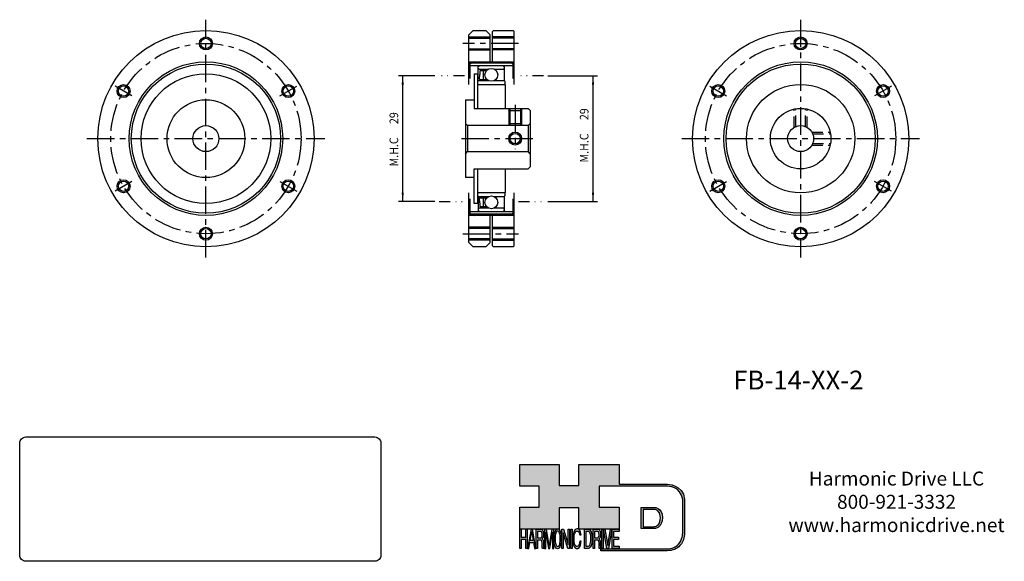
# Model space of a CAD drawing. Extents: x -181 to 47, y -98 to 27.
import ezdxf

# ---------------------------------------------------------------- set-up
doc = ezdxf.new("R2010")
doc.units = 0
doc.header["$MEASUREMENT"] = 0
for name, pattern in [('CENTER', [10.131579, 6.332237, -1.266447, 1.266447, -1.266447]), ('DASHED', [3.799342, 2.532895, -1.266447]), ('DIVIDE', [6.332237, 2.532895, -1.266447, 0, -1.266447, 0, -1.266447])]:
    doc.linetypes.add(name, pattern=pattern)
doc.layers.get('0').update_dxf_attribs({"linetype": 'CONTINUOUS'})
doc.layers.add('1', color=7, linetype='CONTINUOUS')
doc.layers.add('LAYER_1', color=5, linetype='CONTINUOUS')
doc.dimstyles.new('DMST_1', dxfattribs={"dimtxt": 2, "dimasz": 2, "dimexe": 1, "dimexo": 1, "dimgap": 0.09, "dimtad": 1, "dimdec": 4, "dimzin": 9, "dimdsep": 46, "dimtxsty": 'STANDARD', "dimcen": 0, "dimclrd": 2, "dimclre": 2, "dimclrt": 2, "dimadec": 0, "dimazin": 0, "dimtfac": 1, "dimtdec": 4, "dimtofl": 0, "dimtmove": 2, "dimatfit": 3, "dimfxl": 1, "dimtolj": 1, "dimtzin": 0, "dimarcsym": 0})

# ---------------------------------------------------------------- blocks, each defined once
blk = doc.blocks.new('*D0')
at = {"layer": '1', "color": 2}
for p, q in [((-84.55, 14.5), (-93, 14.5)), ((-92, -14.5), (-92, 14.5)), ((-84.55, -14.5), (-93, -14.5))]:
    blk.add_line(p, q, dxfattribs=at)
for points in [[(-92, 14.5), (-91.74, 12.5), (-92.26, 12.5)], [(-92, -14.5), (-92.26, -12.5), (-91.74, -12.5)]]:
    blk.add_solid(points, dxfattribs=at)
at = {"layer": '1', "color": 2, "width": 0.9}
for s, p in [('29', (-93.05, 3.38)), ('M.H.C ', (-93.05, -6.42))]:
    blk.add_text(s, height=2, rotation=90, dxfattribs=at).set_placement(p)
blk = doc.blocks.new('*D1')
at = {"layer": '1', "color": 2}
for p, q in [((-58.45, 14.5), (-47, 14.5)), ((-48, -14.5), (-48, 14.5)), ((-58.45, -14.5), (-47, -14.5))]:
    blk.add_line(p, q, dxfattribs=at)
for points in [[(-48, 14.5), (-47.74, 12.5), (-48.26, 12.5)], [(-48, -14.5), (-48.26, -12.5), (-47.74, -12.5)]]:
    blk.add_solid(points, dxfattribs=at)
at = {"layer": '1', "color": 2, "width": 0.9}
for s, p in [('29', (-49.05, 4.29)), ('M.H.C ', (-49.05, -5.51))]:
    blk.add_text(s, height=2, rotation=90, dxfattribs=at).set_placement(p)
blk = doc.blocks.new('NTC')
blk.add_lwpolyline([(4.58, -10.79), (319.39, -10.79, -0.414214), (324.9, -16.3), (324.9, -117.41, -0.414214), (319.39, -122.92), (4.58, -122.92, -0.414214), (-0.93, -117.41), (-0.93, -16.3, -0.414214)], format="xyb", close=True)
blk = doc.blocks.new('HD LLC')
at = {"insert": (-2.31, 1.25), "char_height": 5.6754, "width": 236.1829, "attachment_point": 5}
blk.add_mtext('Harmonic Drive LLC\\P800-921-3332\\Pwww.harmonicdrive.net', dxfattribs=at)
blk = doc.blocks.new('AI9-BLK14')
at = {"layer": 'LAYER_1', "color": 7}
for points, knots in [([(-10.9, 10.9), (-10.9, 10.9), (-10.9, -10.9), (-10.9, -10.9), (-10.9, -10.9), (1.8, -10.9), (1.8, -10.9), (3.3, -10.9), (10.9, -10.3), (10.9, 0.7), (10.9, 10.6), (2.8, 10.9), (2.7, 10.9), (2.7, 10.9), (-9.9, 10.9), (-9.9, 10.9), (-9.9, 10.9), (-10.9, 10.9), (-10.9, 10.9)], [0, 0, 0, 0, 1, 1, 1, 2, 2, 2, 3, 3, 3, 4, 4, 4, 5, 5, 5, 6, 6, 6, 6]), ([(2.7, 8.9), (2.9, 8.9), (8.9, 8.6), (8.9, 0.7), (8.9, -8.2), (3.4, -8.9), (1.8, -8.9), (1.8, -8.9), (-7.2, -8.9), (-8.9, -8.9), (-8.9, -7.2), (-8.9, 7.2), (-8.9, 8.9), (-7.2, 8.9), (2.7, 8.9), (2.7, 8.9)], [0, 0, 0, 0, 1, 1, 1, 2, 2, 2, 3, 3, 3, 4, 4, 4, 5, 5, 5, 5])]:
    blk.add_open_spline(points, degree=3, knots=knots, dxfattribs=at)
blk = doc.blocks.new('AI9-BLK13')
at = {"layer": 'LAYER_1'}
h = blk.add_hatch(color=7, dxfattribs=at)
h.dxf.hatch_style = 2
h.paths.add_polyline_path([(-3.8, 10.7), (-2.5, 10.7), (-2.5, 1.9), (2.5, 1.9), (2.5, 10.7), (3.8, 10.7), (3.8, -10.7), (2.5, -10.7), (2.5, -0.7), (-2.5, -0.7), (-2.5, -10.7), (-3.8, -10.7)])
at = {"layer": 'LAYER_1', "color": 7}
blk.add_lwpolyline([(-3.8, 10.7), (-2.5, 10.7), (-2.5, 1.9), (2.5, 1.9), (2.5, 10.7), (3.8, 10.7), (3.8, -10.7), (2.5, -10.7), (2.5, -0.7), (-2.5, -0.7), (-2.5, -10.7), (-3.8, -10.7)], close=True, dxfattribs=at)
blk = doc.blocks.new('AI9-BLK11')
at = {"layer": 'LAYER_1', "color": 7}
for points, knots in [([(-4, -10.7), (-4, -10.7), (-2.6, -10.7), (-2.6, -10.7), (-2.6, -10.7), (-2.6, -1.5), (-2.6, -1.5), (-2.6, -1.5), (0.2, -1.5), (0.2, -1.5), (0.8, -1.5), (1.1, -1.7), (1.4, -1.9), (1.8, -2.4), (2, -3.3), (2.1, -4.7), (2.1, -4.7), (2.2, -8.3), (2.2, -8.3), (2.2, -9.2), (2.2, -9.7), (2.2, -10), (2.3, -10.3), (2.3, -10.6), (2.3, -10.7), (2.3, -10.7), (4, -10.7), (4, -10.7), (4, -10.7), (4, -10.3), (4, -10.3), (3.8, -10.1), (3.6, -9.6), (3.5, -8.9), (3.5, -8.5), (3.5, -7.9), (3.4, -7.1), (3.4, -7.1), (3.4, -4.2), (3.4, -4.2), (3.4, -3), (3.3, -2.1), (3.1, -1.5), (2.9, -1), (2.6, -0.5), (2.2, -0.2), (2.6, 0.3), (3, 1), (3.2, 1.8), (3.5, 2.6), (3.6, 3.7), (3.6, 5), (3.6, 7.4), (3.1, 9.1), (2.2, 10), (1.8, 10.5), (1.2, 10.7), (0.4, 10.7), (0.4, 10.7), (-4, 10.7), (-4, 10.7), (-4, 10.7), (-4, -10.7), (-4, -10.7)], [0, 0, 0, 0, 1, 1, 1, 2, 2, 2, 3, 3, 3, 4, 4, 4, 5, 5, 5, 6, 6, 6, 7, 7, 7, 8, 8, 8, 9, 9, 9, 10, 10, 10, 11, 11, 11, 12, 12, 12, 13, 13, 13, 14, 14, 14, 15, 15, 15, 16, 16, 16, 17, 17, 17, 18, 18, 18, 19, 19, 19, 20, 20, 20, 21, 21, 21, 21]), ([(-2.6, 0.9), (-2.6, 0.9), (-2.6, 8.2), (-2.6, 8.2), (-2.6, 8.2), (0.5, 8.2), (0.5, 8.2), (0.9, 8.2), (1.2, 8), (1.5, 7.7), (2, 7.2), (2.2, 6.2), (2.2, 4.6), (2.2, 3.2), (2.1, 2.3), (1.7, 1.7), (1.4, 1.2), (0.9, 0.9), (0.3, 0.9), (0.3, 0.9), (-2.6, 0.9), (-2.6, 0.9)], [0, 0, 0, 0, 1, 1, 1, 2, 2, 2, 3, 3, 3, 4, 4, 4, 5, 5, 5, 6, 6, 6, 7, 7, 7, 7])]:
    blk.add_open_spline(points, degree=3, knots=knots, dxfattribs=at)
blk = doc.blocks.new('AI9-BLK10')
at = {"layer": 'LAYER_1', "color": 7}
blk.add_open_spline([(-4.7, 10.7), (-4.7, 10.7), (-2.8, 10.7), (-2.8, 10.7), (-2.8, 10.7), (0, -7.4), (0, -7.4), (0, -7.4), (2.8, 10.7), (2.8, 10.7), (2.8, 10.7), (4.7, 10.7), (4.7, 10.7), (4.7, 10.7), (4.7, -10.7), (4.7, -10.7), (4.7, -10.7), (3.4, -10.7), (3.4, -10.7), (3.4, -10.7), (3.4, 1.9), (3.4, 1.9), (3.4, 2.4), (3.4, 3.1), (3.4, 4.1), (3.5, 5.1), (3.5, 6.2), (3.5, 7.4), (3.5, 7.4), (0.7, -10.7), (0.7, -10.7), (0.7, -10.7), (-0.7, -10.7), (-0.7, -10.7), (-0.7, -10.7), (-3.5, 7.4), (-3.5, 7.4), (-3.5, 7.4), (-3.5, 6.7), (-3.5, 6.7), (-3.5, 6.2), (-3.5, 5.4), (-3.4, 4.3), (-3.4, 3.2), (-3.4, 2.4), (-3.4, 1.9), (-3.4, 1.9), (-3.4, -10.7), (-3.4, -10.7), (-3.4, -10.7), (-4.7, -10.7), (-4.7, -10.7), (-4.7, -10.7), (-4.7, 10.7), (-4.7, 10.7)], degree=3, knots=[0, 0, 0, 0, 1, 1, 1, 2, 2, 2, 3, 3, 3, 4, 4, 4, 5, 5, 5, 6, 6, 6, 7, 7, 7, 8, 8, 8, 9, 9, 9, 10, 10, 10, 11, 11, 11, 12, 12, 12, 13, 13, 13, 14, 14, 14, 15, 15, 15, 16, 16, 16, 17, 17, 17, 18, 18, 18, 18], dxfattribs=at)
blk = doc.blocks.new('AI9-BLK9')
at = {"layer": 'LAYER_1', "color": 7}
for points in [[(0, 11.4), (-1.3, 11.4), (-2.3, 10), (-2.9, 7.4), (-3.5, 5.3), (-3.7, 2.8), (-3.7, -0.1), (-3.7, -3.3), (-3.4, -6), (-2.8, -8.1), (-2.1, -10.3), (-1.2, -11.4), (-0.1, -11.4), (1.2, -11.4), (2.2, -10.1), (2.8, -7.6), (3.4, -5.5), (3.7, -2.8), (3.7, 0.4), (3.7, 3.4), (3.4, 5.8), (2.9, 7.7), (2.3, 10.1), (1.3, 11.4), (0, 11.4)], [(0.1, -8.8), (-0.9, -8.8), (-1.6, -7.9), (-2, -6.3), (-2.5, -4.7), (-2.7, -2.7), (-2.7, -0.3), (-2.7, 2.7), (-2.4, 4.9), (-1.9, 6.5), (-1.4, 8), (-0.8, 8.8), (0, 8.8), (0.8, 8.8), (1.5, 8), (2, 6.4), (2.5, 4.9), (2.7, 2.9), (2.7, 0.3), (2.7, -2), (2.5, -4.2), (2.1, -6), (1.7, -7.8), (1, -8.8), (0.1, -8.8)]]:
    blk.add_open_spline(points, degree=3, knots=[0, 0, 0, 0, 1, 1, 1, 2, 2, 2, 3, 3, 3, 4, 4, 4, 5, 5, 5, 6, 6, 6, 7, 7, 7, 8, 8, 8, 8], dxfattribs=at)
blk = doc.blocks.new('AI9-BLK8')
at = {"layer": 'LAYER_1'}
h = blk.add_hatch(color=7, dxfattribs=at)
h.dxf.hatch_style = 2
h.paths.add_polyline_path([(-3.8, 10.7), (-2.3, 10.7), (2.6, -6.5), (2.6, 10.7), (3.8, 10.7), (3.8, -10.7), (2.3, -10.7), (-2.6, 6.5), (-2.6, -10.7), (-3.8, -10.7)])
at = {"layer": 'LAYER_1', "color": 7}
blk.add_lwpolyline([(-3.8, 10.7), (-2.3, 10.7), (2.6, -6.5), (2.6, 10.7), (3.8, 10.7), (3.8, -10.7), (2.3, -10.7), (-2.6, 6.5), (-2.6, -10.7), (-3.8, -10.7)], close=True, dxfattribs=at)
blk = doc.blocks.new('AI9-BLK7')
at = {"layer": 'LAYER_1'}
h = blk.add_hatch(color=7, dxfattribs=at)
h.dxf.hatch_style = 2
h.paths.add_polyline_path([(-0.7, 10.7), (0.7, 10.7), (0.7, -10.7), (-0.7, -10.7)])
at = {"layer": 'LAYER_1', "color": 7}
blk.add_lwpolyline([(-0.7, 10.7), (0.7, 10.7), (0.7, -10.7), (-0.7, -10.7)], close=True, dxfattribs=at)
blk = doc.blocks.new('AI9-BLK6')
at = {"layer": 'LAYER_1', "color": 7}
blk.add_open_spline([(3.1, 9.2), (3.7, 7.7), (4.1, 6.1), (4.2, 4.3), (4.2, 4.3), (2.9, 4.3), (2.9, 4.3), (2.7, 5.7), (2.4, 6.8), (2, 7.6), (1.6, 8.4), (1, 8.8), (0.2, 8.8), (-0.7, 8.8), (-1.5, 8), (-2.1, 6.5), (-2.7, 5), (-3, 2.8), (-3, -0.3), (-3, -2.8), (-2.7, -4.8), (-2.2, -6.4), (-1.6, -8), (-0.9, -8.8), (0.2, -8.8), (1.1, -8.8), (1.9, -7.9), (2.4, -6.3), (2.6, -5.4), (2.8, -4.3), (3, -2.8), (3, -2.8), (4.3, -2.8), (4.3, -2.8), (4.2, -5.1), (3.8, -7), (3.2, -8.5), (2.4, -10.4), (1.3, -11.3), (0.1, -11.3), (-1.1, -11.3), (-2, -10.6), (-2.8, -9), (-3.8, -7), (-4.3, -4), (-4.3, 0.2), (-4.3, 3.4), (-3.9, 6), (-3.2, 8), (-2.3, 10.2), (-1.2, 11.3), (0.2, 11.3), (1.4, 11.3), (2.4, 10.6), (3.1, 9.2)], degree=3, knots=[0, 0, 0, 0, 1, 1, 1, 2, 2, 2, 3, 3, 3, 4, 4, 4, 5, 5, 5, 6, 6, 6, 7, 7, 7, 8, 8, 8, 9, 9, 9, 10, 10, 10, 11, 11, 11, 12, 12, 12, 13, 13, 13, 14, 14, 14, 15, 15, 15, 16, 16, 16, 17, 17, 17, 18, 18, 18, 18], dxfattribs=at)
blk = doc.blocks.new('AI9-BLK5')
at = {"layer": 'LAYER_1', "color": 7}
for points, knots in [([(-3.9, -10.7), (-3.9, -10.7), (-0.1, -10.7), (-0.1, -10.7), (1.5, -10.7), (2.7, -9.1), (3.4, -5.9), (3.8, -4), (3.9, -2), (3.9, 0.3), (3.9, 3.3), (3.6, 5.7), (3, 7.6), (2.3, 9.7), (1.2, 10.7), (-0.1, 10.7), (-0.1, 10.7), (-3.9, 10.7), (-3.9, 10.7), (-3.9, 10.7), (-3.9, -10.7), (-3.9, -10.7)], [0, 0, 0, 0, 1, 1, 1, 2, 2, 2, 3, 3, 3, 4, 4, 4, 5, 5, 5, 6, 6, 6, 7, 7, 7, 7]), ([(-2.6, -8.3), (-2.6, -8.3), (-2.6, 8.2), (-2.6, 8.2), (-2.6, 8.2), (-0.3, 8.2), (-0.3, 8.2), (0.7, 8.2), (1.4, 7.4), (1.9, 6), (2.4, 4.5), (2.6, 2.4), (2.6, -0.2), (2.6, -0.9), (2.6, -1.6), (2.5, -2.5), (2.4, -3.8), (2.2, -4.9), (2, -5.8), (1.7, -6.9), (1.3, -7.6), (0.8, -8), (0.5, -8.2), (0.1, -8.3), (-0.3, -8.3), (-0.3, -8.3), (-2.6, -8.3), (-2.6, -8.3)], [0, 0, 0, 0, 1, 1, 1, 2, 2, 2, 3, 3, 3, 4, 4, 4, 5, 5, 5, 6, 6, 6, 7, 7, 7, 8, 8, 8, 9, 9, 9, 9])]:
    blk.add_open_spline(points, degree=3, knots=knots, dxfattribs=at)
blk = doc.blocks.new('AI9-BLK4')
at = {"layer": 'LAYER_1', "color": 7}
for points, knots in [([(-4, -10.7), (-4, -10.7), (-2.6, -10.7), (-2.6, -10.7), (-2.6, -10.7), (-2.6, -1.5), (-2.6, -1.5), (-2.6, -1.5), (0.2, -1.5), (0.2, -1.5), (0.8, -1.5), (1.1, -1.7), (1.4, -1.9), (1.8, -2.4), (2, -3.3), (2.1, -4.7), (2.1, -4.7), (2.2, -8.3), (2.2, -8.3), (2.2, -9.2), (2.2, -9.7), (2.2, -10), (2.3, -10.3), (2.3, -10.6), (2.3, -10.7), (2.3, -10.7), (4, -10.7), (4, -10.7), (4, -10.7), (4, -10.3), (4, -10.3), (3.8, -10.1), (3.6, -9.6), (3.5, -8.9), (3.5, -8.5), (3.5, -7.9), (3.4, -7.1), (3.4, -7.1), (3.4, -4.2), (3.4, -4.2), (3.4, -3), (3.3, -2.1), (3.1, -1.5), (2.9, -1), (2.6, -0.5), (2.2, -0.2), (2.6, 0.3), (3, 1), (3.2, 1.8), (3.5, 2.6), (3.6, 3.7), (3.6, 5), (3.6, 7.4), (3.1, 9.1), (2.2, 10), (1.8, 10.5), (1.2, 10.7), (0.4, 10.7), (0.4, 10.7), (-4, 10.7), (-4, 10.7), (-4, 10.7), (-4, -10.7), (-4, -10.7)], [0, 0, 0, 0, 1, 1, 1, 2, 2, 2, 3, 3, 3, 4, 4, 4, 5, 5, 5, 6, 6, 6, 7, 7, 7, 8, 8, 8, 9, 9, 9, 10, 10, 10, 11, 11, 11, 12, 12, 12, 13, 13, 13, 14, 14, 14, 15, 15, 15, 16, 16, 16, 17, 17, 17, 18, 18, 18, 19, 19, 19, 20, 20, 20, 21, 21, 21, 21]), ([(-2.6, 0.9), (-2.6, 0.9), (-2.6, 8.2), (-2.6, 8.2), (-2.6, 8.2), (0.5, 8.2), (0.5, 8.2), (0.9, 8.2), (1.2, 8), (1.5, 7.7), (2, 7.2), (2.2, 6.2), (2.2, 4.6), (2.2, 3.2), (2.1, 2.3), (1.7, 1.7), (1.4, 1.2), (0.9, 0.9), (0.3, 0.9), (0.3, 0.9), (-2.6, 0.9), (-2.6, 0.9)], [0, 0, 0, 0, 1, 1, 1, 2, 2, 2, 3, 3, 3, 4, 4, 4, 5, 5, 5, 6, 6, 6, 7, 7, 7, 7])]:
    blk.add_open_spline(points, degree=3, knots=knots, dxfattribs=at)
blk = doc.blocks.new('AI9-BLK3')
at = {"layer": 'LAYER_1'}
h = blk.add_hatch(color=7, dxfattribs=at)
h.dxf.hatch_style = 2
h.paths.add_polyline_path([(-0.7, 10.7), (0.7, 10.7), (0.7, -10.7), (-0.7, -10.7)])
at = {"layer": 'LAYER_1', "color": 7}
blk.add_lwpolyline([(-0.7, 10.7), (0.7, 10.7), (0.7, -10.7), (-0.7, -10.7)], close=True, dxfattribs=at)
blk = doc.blocks.new('AI9-BLK2')
at = {"layer": 'LAYER_1'}
h = blk.add_hatch(color=7, dxfattribs=at)
h.dxf.hatch_style = 2
h.paths.add_polyline_path([(-2.8, 10.7), (0, -7.6), (2.8, 10.7), (4.2, 10.7), (0.7, -10.7), (-0.7, -10.7), (-4.2, 10.7)])
at = {"layer": 'LAYER_1', "color": 7}
blk.add_lwpolyline([(-2.8, 10.7), (0, -7.6), (2.8, 10.7), (4.2, 10.7), (0.7, -10.7), (-0.7, -10.7), (-4.2, 10.7)], close=True, dxfattribs=at)
blk = doc.blocks.new('AI9-BLK1')
at = {"layer": 'LAYER_1'}
h = blk.add_hatch(color=7, dxfattribs=at)
h.dxf.hatch_style = 2
h.paths.add_polyline_path([(-3.6, 10.7), (3.5, 10.7), (3.5, 8.1), (-2.2, 8.1), (-2.2, 1.6), (3, 1.6), (3, -0.9), (-2.2, -0.9), (-2.2, -8.2), (3.6, -8.2), (3.6, -10.7), (-3.6, -10.7)])
at = {"layer": 'LAYER_1', "color": 7}
blk.add_lwpolyline([(-3.6, 10.7), (3.5, 10.7), (3.5, 8.1), (-2.2, 8.1), (-2.2, 1.6), (3, 1.6), (3, -0.9), (-2.2, -0.9), (-2.2, -8.2), (3.6, -8.2), (3.6, -10.7), (-3.6, -10.7)], close=True, dxfattribs=at)
blk = doc.blocks.new('HD_LLC_logo_OT5')
at = {"linetype": 'Continuous'}
h = blk.add_hatch(color=256, dxfattribs=at)
edge = h.paths.add_edge_path()
edge.add_spline(control_points=[(193.3, 186.2), (193.3, 186.2), (193.3, 219.7), (193.3, 219.7), (193.3, 219.7), (193.3, 219.7), (193.3, 219.7), (191.5, 235.5), (175.1, 235.2), (175, 235.2), (175, 235.2), (125.9, 235.2), (125.9, 235.2), (125.9, 235.2), (125.9, 255.5), (125.9, 255.5), (125.9, 255.5), (84.6, 255.5), (84.6, 255.5), (84.6, 255.5), (84.6, 233.8), (84.6, 233.8), (84.6, 233.8), (64.4, 233.8), (64.4, 233.8), (64.4, 233.8), (64.4, 255.5), (64.4, 255.5), (64.4, 255.5), (23.9, 255.5), (23.9, 255.5), (23.9, 255.5), (23.9, 233.2), (23.9, 233.2), (23.9, 233.2), (43.7, 233.2), (43.7, 233.2), (43.7, 233.2), (43.7, 211.5), (43.7, 211.5), (43.7, 211.5), (23.9, 211.5), (23.9, 211.5), (23.9, 211.5), (23.9, 189.2), (23.9, 189.2), (23.9, 189.2), (64.4, 189.2), (64.4, 189.2), (64.4, 189.2), (64.4, 211.1), (64.4, 211.1), (64.4, 211.1), (84.6, 211.1), (84.6, 211.1), (84.6, 211.1), (84.6, 189.2), (84.6, 189.2), (84.6, 189.2), (125.9, 189.2), (125.9, 189.2), (125.9, 189.2), (125.9, 211.5), (125.9, 211.5), (125.9, 211.5), (105.3, 211.5), (105.3, 211.5), (105.3, 211.5), (105.3, 233.2), (105.3, 233.2), (105.3, 233.2), (175, 233.2), (175, 233.2), (175.6, 233.3), (189.7, 233.4), (191.3, 219.6), (191.3, 219.4), (191.3, 186.1), (191.3, 186.1), (191.3, 186.1), (191.3, 186.1), (191.3, 186.1), (191.3, 186.1), (191.3, 186), (191.3, 185.7), (191.3, 184.2), (191, 178), (187, 173.6), (184.3, 170.6), (180.3, 169), (175.3, 168.9), (175.3, 168.9), (107, 168.9), (107, 168.9), (107, 168.9), (107, 166.9), (107, 166.9), (107, 166.9), (175.3, 166.9), (175.3, 166.9), (180.9, 167), (185.4, 168.8), (188.5, 172.2), (193, 177.1), (193.3, 183.7), (193.3, 185.7), (193.3, 185.9), (193.3, 186.1), (193.3, 186.2)], knot_values=[0, 0, 0, 0, 1, 1, 1, 2, 2, 2, 3, 3, 3, 4, 4, 4, 5, 5, 5, 6, 6, 6, 7, 7, 7, 8, 8, 8, 9, 9, 9, 10, 10, 10, 11, 11, 11, 12, 12, 12, 13, 13, 13, 14, 14, 14, 15, 15, 15, 16, 16, 16, 17, 17, 17, 18, 18, 18, 19, 19, 19, 20, 20, 20, 21, 21, 21, 22, 22, 22, 23, 23, 23, 24, 24, 24, 25, 25, 25, 26, 26, 26, 27, 27, 27, 28, 28, 28, 29, 29, 29, 30, 30, 30, 31, 31, 31, 32, 32, 32, 33, 33, 33, 34, 34, 34, 35, 35, 35, 36, 36, 36, 36], degree=3, periodic=0)
h = blk.add_hatch(color=256, dxfattribs=at)
edge = h.paths.add_edge_path()
edge.add_spline(control_points=[(148.7, 211.4), (148.7, 211.4), (148.7, 189.6), (148.7, 189.6), (148.7, 189.6), (161.3, 189.6), (161.3, 189.6), (162.8, 189.6), (170.5, 190.2), (170.5, 201.2), (170.5, 211.1), (162.3, 211.4), (162.3, 211.4), (162.3, 211.4), (149.7, 211.4), (149.7, 211.4), (149.7, 211.4), (148.7, 211.4), (148.7, 211.4)], knot_values=[0, 0, 0, 0, 1, 1, 1, 2, 2, 2, 3, 3, 3, 4, 4, 4, 5, 5, 5, 6, 6, 6, 6], degree=3, periodic=0)
edge = h.paths.add_edge_path(flags=16)
edge.add_spline(control_points=[(162.2, 209.4), (162.5, 209.4), (168.5, 209.1), (168.5, 201.2), (168.5, 192.3), (163, 191.6), (161.3, 191.6), (161.3, 191.6), (152.3, 191.6), (150.7, 191.6), (150.7, 193.3), (150.7, 207.7), (150.7, 209.4), (152.4, 209.4), (162.2, 209.4), (162.2, 209.4)], knot_values=[0, 0, 0, 0, 1, 1, 1, 2, 2, 2, 3, 3, 3, 4, 4, 4, 5, 5, 5, 5], degree=3, periodic=0)
h = blk.add_hatch(color=256, dxfattribs=at)
h.paths.add_polyline_path([(35.5, 189.1), (31.8, 169.3), (33.2, 169.3), (34.3, 175.3), (38, 175.3), (39.1, 169.3), (40.4, 169.3), (37, 189.1)])
h.paths.add_polyline_path([(37.7, 177.4), (34.7, 177.4), (36.2, 186.2)], flags=16)
h = blk.add_hatch(color=256, dxfattribs=at)
edge = h.paths.add_edge_path(flags=16)
edge.add_spline(control_points=[(42.1, 180), (42.1, 180), (42.1, 186.7), (42.1, 186.7), (42.1, 186.7), (45.2, 186.7), (45.2, 186.7), (45.7, 186.7), (46, 186.6), (46.3, 186.3), (46.8, 185.8), (47, 184.9), (47, 183.5), (47, 182.2), (46.8, 181.3), (46.5, 180.8), (46.1, 180.3), (45.7, 180), (45.1, 180), (45.1, 180), (42.1, 180), (42.1, 180)], knot_values=[0, 0, 0, 0, 1, 1, 1, 2, 2, 2, 3, 3, 3, 4, 4, 4, 5, 5, 5, 6, 6, 6, 7, 7, 7, 7], degree=3, periodic=0)
edge = h.paths.add_edge_path()
edge.add_spline(control_points=[(40.8, 169.3), (40.8, 169.3), (42.1, 169.3), (42.1, 169.3), (42.1, 169.3), (42.1, 177.8), (42.1, 177.8), (42.1, 177.8), (45, 177.8), (45, 177.8), (45.5, 177.8), (45.9, 177.7), (46.2, 177.5), (46.6, 177), (46.8, 176.1), (46.8, 174.9), (46.8, 174.9), (46.9, 171.6), (46.9, 171.6), (46.9, 170.8), (47, 170.3), (47, 170), (47, 169.7), (47.1, 169.5), (47.1, 169.3), (47.1, 169.3), (48.7, 169.3), (48.7, 169.3), (48.7, 169.3), (48.7, 169.8), (48.7, 169.8), (48.5, 170), (48.4, 170.4), (48.3, 171), (48.3, 171.4), (48.2, 171.9), (48.2, 172.7), (48.2, 172.7), (48.2, 175.3), (48.2, 175.3), (48.1, 176.5), (48, 177.3), (47.8, 177.8), (47.6, 178.3), (47.4, 178.7), (47, 179.1), (47.4, 179.5), (47.7, 180.1), (48, 180.9), (48.2, 181.6), (48.3, 182.6), (48.3, 183.8), (48.3, 186), (47.9, 187.6), (47, 188.4), (46.5, 188.9), (45.9, 189.1), (45.2, 189.1), (45.2, 189.1), (40.8, 189.1), (40.8, 189.1), (40.8, 189.1), (40.8, 169.3), (40.8, 169.3)], knot_values=[0, 0, 0, 0, 1, 1, 1, 2, 2, 2, 3, 3, 3, 4, 4, 4, 5, 5, 5, 6, 6, 6, 7, 7, 7, 8, 8, 8, 9, 9, 9, 10, 10, 10, 11, 11, 11, 12, 12, 12, 13, 13, 13, 14, 14, 14, 15, 15, 15, 16, 16, 16, 17, 17, 17, 18, 18, 18, 19, 19, 19, 20, 20, 20, 21, 21, 21, 21], degree=3, periodic=0)
h = blk.add_hatch(color=256, dxfattribs=at)
edge = h.paths.add_edge_path()
edge.add_spline(control_points=[(49.4, 189.1), (49.4, 189.1), (51.2, 189.1), (51.2, 189.1), (51.2, 189.1), (54, 172.4), (54, 172.4), (54, 172.4), (56.8, 189.1), (56.8, 189.1), (56.8, 189.1), (58.7, 189.1), (58.7, 189.1), (58.7, 189.1), (58.7, 169.3), (58.7, 169.3), (58.7, 169.3), (57.5, 169.3), (57.5, 169.3), (57.5, 169.3), (57.5, 181), (57.5, 181), (57.5, 181.4), (57.5, 182.1), (57.5, 183), (57.5, 183.9), (57.5, 184.9), (57.5, 186), (57.5, 186), (54.7, 169.3), (54.7, 169.3), (54.7, 169.3), (53.4, 169.3), (53.4, 169.3), (53.4, 169.3), (50.6, 186), (50.6, 186), (50.6, 186), (50.6, 185.4), (50.6, 185.4), (50.6, 184.9), (50.6, 184.2), (50.6, 183.2), (50.6, 182.2), (50.6, 181.5), (50.6, 181), (50.6, 181), (50.6, 169.3), (50.6, 169.3), (50.6, 169.3), (49.4, 169.3), (49.4, 169.3), (49.4, 169.3), (49.4, 189.1), (49.4, 189.1)], knot_values=[0, 0, 0, 0, 1, 1, 1, 2, 2, 2, 3, 3, 3, 4, 4, 4, 5, 5, 5, 6, 6, 6, 7, 7, 7, 8, 8, 8, 9, 9, 9, 10, 10, 10, 11, 11, 11, 12, 12, 12, 13, 13, 13, 14, 14, 14, 15, 15, 15, 16, 16, 16, 17, 17, 17, 18, 18, 18, 18], degree=3, periodic=0)
h = blk.add_hatch(color=256, dxfattribs=at)
edge = h.paths.add_edge_path(flags=16)
edge.add_spline(control_points=[(62.9, 171.3), (61.9, 171.3), (61.2, 172.1), (60.7, 173.5), (60.3, 175), (60.1, 176.8), (60.1, 179), (60.1, 181.6), (60.4, 183.7), (60.9, 185), (61.4, 186.4), (62, 187.1), (62.8, 187.1), (63.6, 187.1), (64.3, 186.4), (64.8, 185), (65.2, 183.6), (65.5, 181.8), (65.5, 179.5), (65.5, 177.4), (65.3, 175.5), (64.9, 173.8), (64.4, 172.2), (63.8, 171.3), (62.9, 171.3)], knot_values=[0, 0, 0, 0, 1, 1, 1, 2, 2, 2, 3, 3, 3, 4, 4, 4, 5, 5, 5, 6, 6, 6, 7, 7, 7, 8, 8, 8, 8], degree=3, periodic=0)
edge = h.paths.add_edge_path()
edge.add_spline(control_points=[(62.8, 189.4), (61.5, 189.4), (60.5, 188.2), (59.8, 185.9), (59.3, 184), (59.1, 181.8), (59.1, 179.1), (59.1, 176.2), (59.4, 173.8), (60, 171.9), (60.6, 170), (61.6, 169), (62.7, 169), (64, 169), (65, 170.1), (65.6, 172.4), (66.2, 174.3), (66.5, 176.7), (66.5, 179.6), (66.5, 182.2), (66.2, 184.4), (65.7, 186.1), (65.1, 188.3), (64.1, 189.4), (62.8, 189.4)], knot_values=[0, 0, 0, 0, 1, 1, 1, 2, 2, 2, 3, 3, 3, 4, 4, 4, 5, 5, 5, 6, 6, 6, 7, 7, 7, 8, 8, 8, 8], degree=3, periodic=0)
h = blk.add_hatch(color=256, dxfattribs=at)
edge = h.paths.add_edge_path()
edge.add_spline(control_points=[(85.6, 187.5), (86.3, 186.2), (86.7, 184.7), (86.7, 183.1), (86.7, 183.1), (85.4, 183.1), (85.4, 183.1), (85.3, 184.3), (85, 185.3), (84.6, 186), (84.1, 186.7), (83.5, 187.1), (82.8, 187.1), (81.8, 187.1), (81.1, 186.4), (80.5, 185.1), (79.9, 183.8), (79.6, 181.7), (79.6, 178.9), (79.6, 176.7), (79.9, 174.9), (80.4, 173.4), (80.9, 172), (81.7, 171.3), (82.7, 171.3), (83.7, 171.3), (84.4, 172.1), (84.9, 173.6), (85.2, 174.3), (85.4, 175.4), (85.5, 176.7), (85.5, 176.7), (86.8, 176.7), (86.8, 176.7), (86.7, 174.6), (86.4, 172.9), (85.7, 171.5), (84.9, 169.9), (83.9, 169), (82.6, 169), (81.5, 169), (80.5, 169.7), (79.8, 171.1), (78.8, 172.9), (78.3, 175.6), (78.3, 179.4), (78.3, 182.3), (78.7, 184.6), (79.4, 186.4), (80.2, 188.4), (81.3, 189.4), (82.8, 189.4), (84, 189.4), (84.9, 188.8), (85.6, 187.5)], knot_values=[0, 0, 0, 0, 1, 1, 1, 2, 2, 2, 3, 3, 3, 4, 4, 4, 5, 5, 5, 6, 6, 6, 7, 7, 7, 8, 8, 8, 9, 9, 9, 10, 10, 10, 11, 11, 11, 12, 12, 12, 13, 13, 13, 14, 14, 14, 15, 15, 15, 16, 16, 16, 17, 17, 17, 18, 18, 18, 18], degree=3, periodic=0)
h = blk.add_hatch(color=256, dxfattribs=at)
edge = h.paths.add_edge_path(flags=16)
edge.add_spline(control_points=[(91.7, 171.6), (91.7, 171.6), (91.7, 186.7), (91.7, 186.7), (91.7, 186.7), (94, 186.7), (94, 186.7), (95, 186.7), (95.8, 186.1), (96.2, 184.7), (96.7, 183.4), (96.9, 181.5), (96.9, 179), (96.9, 178.4), (96.9, 177.7), (96.8, 177), (96.7, 175.7), (96.6, 174.7), (96.3, 173.9), (96, 172.9), (95.6, 172.2), (95.1, 171.9), (94.8, 171.7), (94.4, 171.6), (94, 171.6), (94, 171.6), (91.7, 171.6), (91.7, 171.6)], knot_values=[0, 0, 0, 0, 1, 1, 1, 2, 2, 2, 3, 3, 3, 4, 4, 4, 5, 5, 5, 6, 6, 6, 7, 7, 7, 8, 8, 8, 9, 9, 9, 9], degree=3, periodic=0)
edge = h.paths.add_edge_path()
edge.add_spline(control_points=[(90.4, 169.3), (90.4, 169.3), (94.2, 169.3), (94.2, 169.3), (95.9, 169.3), (97, 170.8), (97.7, 173.8), (98.1, 175.5), (98.3, 177.4), (98.3, 179.5), (98.3, 182.2), (97.9, 184.5), (97.3, 186.2), (96.6, 188.1), (95.6, 189.1), (94.2, 189.1), (94.2, 189.1), (90.4, 189.1), (90.4, 189.1), (90.4, 189.1), (90.4, 169.3), (90.4, 169.3)], knot_values=[0, 0, 0, 0, 1, 1, 1, 2, 2, 2, 3, 3, 3, 4, 4, 4, 5, 5, 5, 6, 6, 6, 7, 7, 7, 7], degree=3, periodic=0)
h = blk.add_hatch(color=256, dxfattribs=at)
edge = h.paths.add_edge_path(flags=16)
edge.add_spline(control_points=[(100.6, 180), (100.6, 180), (100.6, 186.7), (100.6, 186.7), (100.6, 186.7), (103.7, 186.7), (103.7, 186.7), (104.1, 186.7), (104.5, 186.6), (104.7, 186.3), (105.2, 185.8), (105.5, 184.9), (105.5, 183.5), (105.5, 182.2), (105.3, 181.3), (104.9, 180.8), (104.6, 180.3), (104.1, 180), (103.5, 180), (103.5, 180), (100.6, 180), (100.6, 180)], knot_values=[0, 0, 0, 0, 1, 1, 1, 2, 2, 2, 3, 3, 3, 4, 4, 4, 5, 5, 5, 6, 6, 6, 7, 7, 7, 7], degree=3, periodic=0)
edge = h.paths.add_edge_path()
edge.add_spline(control_points=[(99.2, 169.3), (99.2, 169.3), (100.6, 169.3), (100.6, 169.3), (100.6, 169.3), (100.6, 177.8), (100.6, 177.8), (100.6, 177.8), (103.4, 177.8), (103.4, 177.8), (104, 177.8), (104.4, 177.7), (104.6, 177.5), (105, 177), (105.3, 176.1), (105.3, 174.9), (105.3, 174.9), (105.4, 171.6), (105.4, 171.6), (105.4, 170.8), (105.4, 170.3), (105.4, 170), (105.5, 169.7), (105.5, 169.5), (105.5, 169.3), (105.5, 169.3), (107.2, 169.3), (107.2, 169.3), (107.2, 169.3), (107.2, 169.8), (107.2, 169.8), (107, 170), (106.8, 170.4), (106.8, 171), (106.7, 171.4), (106.7, 171.9), (106.6, 172.7), (106.6, 172.7), (106.6, 175.3), (106.6, 175.3), (106.6, 176.5), (106.5, 177.3), (106.3, 177.8), (106.1, 178.3), (105.8, 178.7), (105.4, 179.1), (105.8, 179.5), (106.2, 180.1), (106.4, 180.9), (106.7, 181.6), (106.8, 182.6), (106.8, 183.8), (106.8, 186), (106.3, 187.6), (105.4, 188.4), (105, 188.9), (104.4, 189.1), (103.7, 189.1), (103.7, 189.1), (99.2, 189.1), (99.2, 189.1), (99.2, 189.1), (99.2, 169.3), (99.2, 169.3)], knot_values=[0, 0, 0, 0, 1, 1, 1, 2, 2, 2, 3, 3, 3, 4, 4, 4, 5, 5, 5, 6, 6, 6, 7, 7, 7, 8, 8, 8, 9, 9, 9, 10, 10, 10, 11, 11, 11, 12, 12, 12, 13, 13, 13, 14, 14, 14, 15, 15, 15, 16, 16, 16, 17, 17, 17, 18, 18, 18, 19, 19, 19, 20, 20, 20, 21, 21, 21, 21], degree=3, periodic=0)
at = {"layer": 'LAYER_1', "color": 7}
for p, q in [((35.5, 189.1), (31.8, 169.3)), ((34.7, 177.4), (36.2, 186.2)), ((37, 189.1), (35.5, 189.1)), ((36.2, 186.2), (37.7, 177.4)), ((40.4, 169.3), (37, 189.1)), ((33.2, 169.3), (34.3, 175.3)), ((34.3, 175.3), (38, 175.3)), ((37.7, 177.4), (34.7, 177.4)), ((38, 175.3), (39.1, 169.3)), ((31.8, 169.3), (33.2, 169.3)), ((39.1, 169.3), (40.4, 169.3))]:
    blk.add_line(p, q, dxfattribs=at)
blk.add_open_spline([(193.3, 186.2), (193.3, 186.2), (193.3, 219.7), (193.3, 219.7), (193.3, 219.7), (193.3, 219.7), (193.3, 219.7), (191.5, 235.5), (175.1, 235.2), (175, 235.2), (175, 235.2), (125.9, 235.2), (125.9, 235.2), (125.9, 235.2), (125.9, 255.5), (125.9, 255.5), (125.9, 255.5), (84.6, 255.5), (84.6, 255.5), (84.6, 255.5), (84.6, 233.8), (84.6, 233.8), (84.6, 233.8), (64.4, 233.8), (64.4, 233.8), (64.4, 233.8), (64.4, 255.5), (64.4, 255.5), (64.4, 255.5), (23.9, 255.5), (23.9, 255.5), (23.9, 255.5), (23.9, 233.2), (23.9, 233.2), (23.9, 233.2), (43.7, 233.2), (43.7, 233.2), (43.7, 233.2), (43.7, 211.5), (43.7, 211.5), (43.7, 211.5), (23.9, 211.5), (23.9, 211.5), (23.9, 211.5), (23.9, 189.2), (23.9, 189.2), (23.9, 189.2), (64.4, 189.2), (64.4, 189.2), (64.4, 189.2), (64.4, 211.1), (64.4, 211.1), (64.4, 211.1), (84.6, 211.1), (84.6, 211.1), (84.6, 211.1), (84.6, 189.2), (84.6, 189.2), (84.6, 189.2), (125.9, 189.2), (125.9, 189.2), (125.9, 189.2), (125.9, 211.5), (125.9, 211.5), (125.9, 211.5), (105.3, 211.5), (105.3, 211.5), (105.3, 211.5), (105.3, 233.2), (105.3, 233.2), (105.3, 233.2), (175, 233.2), (175, 233.2), (175.6, 233.3), (189.7, 233.4), (191.3, 219.6), (191.3, 219.4), (191.3, 186.1), (191.3, 186.1), (191.3, 186.1), (191.3, 186.1), (191.3, 186.1), (191.3, 186.1), (191.3, 186), (191.3, 185.7), (191.3, 184.2), (191, 178), (187, 173.6), (184.3, 170.6), (180.3, 169), (175.3, 168.9), (175.3, 168.9), (107, 168.9), (107, 168.9), (107, 168.9), (107, 166.9), (107, 166.9), (107, 166.9), (175.3, 166.9), (175.3, 166.9), (180.9, 167), (185.4, 168.8), (188.5, 172.2), (193, 177.1), (193.3, 183.7), (193.3, 185.7), (193.3, 185.9), (193.3, 186.1), (193.3, 186.2)], degree=3, knots=[0, 0, 0, 0, 1, 1, 1, 2, 2, 2, 3, 3, 3, 4, 4, 4, 5, 5, 5, 6, 6, 6, 7, 7, 7, 8, 8, 8, 9, 9, 9, 10, 10, 10, 11, 11, 11, 12, 12, 12, 13, 13, 13, 14, 14, 14, 15, 15, 15, 16, 16, 16, 17, 17, 17, 18, 18, 18, 19, 19, 19, 20, 20, 20, 21, 21, 21, 22, 22, 22, 23, 23, 23, 24, 24, 24, 25, 25, 25, 26, 26, 26, 27, 27, 27, 28, 28, 28, 29, 29, 29, 30, 30, 30, 31, 31, 31, 32, 32, 32, 33, 33, 33, 34, 34, 34, 35, 35, 35, 36, 36, 36, 36], dxfattribs=at)
blk.add_blockref('AI9-BLK14', (159.6, 200.5), dxfattribs=at)
for name, p, yscale in [('AI9-BLK13', (27.7, 179.2), 0.9200000000000002), ('AI9-BLK11', (44.8, 179.2), 0.9200000000000002), ('AI9-BLK10', (54, 179.2), 0.9200000000000002), ('AI9-BLK9', (62.8, 179.2), 0.9), ('AI9-BLK8', (71, 179.2), 0.9200000000000002), ('AI9-BLK7', (76.9, 179.2), 0.9200000000000002), ('AI9-BLK6', (82.6, 179.2), 0.9), ('AI9-BLK5', (94.3, 179.2), 0.9200000000000002), ('AI9-BLK4', (103.2, 179.2), 0.9200000000000002), ('AI9-BLK3', (108.9, 179.2), 0.9200000000000002), ('AI9-BLK2', (114.2, 179.2), 0.9200000000000002), ('AI9-BLK1', (122.4, 179.2), 0.9200000000000002)]:
    blk.add_blockref(name, p, dxfattribs=dict(at, yscale=yscale))
blk = doc.blocks.new('HD logo-new')
at = {"color": 3, "xscale": 0.2999999999999971, "yscale": 0.3000000000000007, "zscale": 0.3}
blk.add_blockref('HD_LLC_logo_OT5', (-27.16, -68.37), dxfattribs=at)

msp = doc.modelspace()

# ---------------------------------------------------------------- linework, layer by layer
at = {"layer": '1', "color": 3, "linetype": 'CENTER'}
for p, q in [((-137.5, -27.5), (-137.5, 27.5)), ((0, 27.5), (0, -27.5)), ((-65.25, 22), (-78.1277, 22)), ((-154.604, 9.875), (-158.50112, 12.125)), ((-120.396, 9.875), (-116.49888, 12.125)), ((-21.00112, 12.125), (-17.104, 9.875)), ((21.00112, 12.125), (17.104, 9.875)), ((-66, 7.8), (-66, -2.4)), ((-165, 0), (-110, 0)), ((-78.4, 0), (-61.6, 0)), ((-27.5, 0), (27.5, 0)), ((-154.604, -9.875), (-158.50112, -12.125)), ((-120.396, -9.875), (-116.49888, -12.125)), ((-21.00112, -12.125), (-17.104, -9.875)), ((21.00112, -12.125), (17.104, -9.875)), ((-78.1277, -22), (-65.25, -22))]:
    msp.add_line(p, q, dxfattribs=at)
at = {"layer": '1', "color": 7}
for p, q in [((-75.75, 25), (-76.75, 24)), ((-76.75, 12.5), (-76.75, 24)), ((-76.75, 23.2), (-71.75, 23.2)), ((-75.75, 25), (-72.75, 25)), ((-72.75, 25), (-71.75, 24)), ((-71.75, 17.5), (-71.75, 24)), ((-71.05, 25), (-71.25, 24.8)), ((-71.25, 17.5), (-71.25, 24.8)), ((-66.25, 23.2), (-71.25, 23.2)), ((-71.05, 25), (-66.45, 25)), ((-66.45, 25), (-66.25, 24.8)), ((-66.25, 12.5), (-66.25, 24.8)), ((-76.75, 20.8), (-71.75, 20.8)), ((-66.25, 20.8), (-71.25, 20.8)), ((-76.75, 17.75), (-66.25, 17.75)), ((-76.75, 17.5), (-66.25, 17.5)), ((-76.5, 17.18629), (-76.5, 13.91987)), ((-75.42775, 17.75), (-76.44226, 17.27692)), ((-76.4, 16.898), (-66.6, 16.898)), ((-74.5475, 16.66706), (-74.1475, 16.898)), ((-74.5475, 13.3125), (-74.5475, 16.66706)), ((-74.5475, 16.286), (-74.3475, 16.086)), ((-74.3475, 16.086), (-72.16501, 16.086)), ((-74.1475, 16.898), (-68.8525, 16.898)), ((-70.83499, 16.086), (-68.6525, 16.086)), ((-68.8525, 16.898), (-68.4525, 16.66706)), ((-68.6525, 16.086), (-68.4525, 16.286)), ((-68.4525, 13.30702), (-68.4525, 16.66706)), ((-66.55774, 17.27692), (-67.57225, 17.75)), ((-66.5, 13.91987), (-66.5, 17.18629)), ((-75.5, 15), (-74.7, 15)), ((-75.5, 15), (-75.5, 7)), ((-74.7, 15), (-74.7, 7)), ((-74.26684, 13.84828), (-74.1475, 14.82021)), ((-74.1475, 15.6), (-74.1475, 14.82021)), ((-74.11796, 13.68), (-72.67771, 13.68)), ((-73.9975, 15.75), (-73.2875, 15.75)), ((-73.2875, 13.68), (-73.2875, 15.75)), ((-73.2875, 15.75), (-72.74006, 15.73566)), ((-74.7, 12.535), (-68.3, 12.535)), ((-74.425, 13.435), (-74.675, 13.185)), ((-74.675, 13.185), (-74.675, 12.735)), ((-74.675, 12.735), (-74.475, 12.535)), ((-74.425, 13.435), (-72.23039, 13.435)), ((-70.76961, 13.435), (-68.575, 13.435)), ((-68.325, 13.185), (-68.575, 13.435)), ((-68.525, 12.535), (-68.325, 12.735)), ((-68.325, 12.735), (-68.325, 13.185)), ((-68.3, 12.535), (-68.3, 7)), ((-77.5, 9), (-77.5, -9)), ((-77.5, 9), (-75.5, 9)), ((-75.5, 7), (-63, 7)), ((-67.5, 6.5), (-67.2, 7)), ((-64.5, 6.5), (-64.8, 7)), ((-63, 7), (-62.5, 6.5)), ((-67.5, 6.5), (-67.5, 3.5)), ((-67.5, 6.5), (-64.5, 6.5)), ((-64.5, 6.5), (-64.5, 3.5)), ((-62.5, 6.5), (-62.5, -6.5)), ((-77, 3), (-77.5, 3.5)), ((-77, 3), (-77, -3)), ((-63, 3), (-77, 3)), ((-67.5, 3.5), (-67.2, 3)), ((-67.5, 3.5), (-64.5, 3.5)), ((-64.5, 3.5), (-64.8, 3)), ((-63, 3), (-62.5, 3.5)), ((-63, 3), (-63, -3)), ((-77.5, -3.5), (-77, -3)), ((-77, -3), (-63, -3)), ((-62.5, -3.5), (-63, -3)), ((-62.5, -6.5), (-63, -7)), ((-75.5, -9), (-77.5, -9)), ((-75.5, -15), (-75.5, -7)), ((-75.5, -7), (-63, -7)), ((-74.7, -7), (-74.7, -15)), ((-68.3, -7), (-68.3, -12.535)), ((-76.75, -24), (-76.75, -12.5)), ((-74.7, -12.535), (-74.475, -12.535)), ((-74.475, -12.535), (-74.675, -12.735)), ((-74.675, -12.735), (-74.675, -13.185)), ((-74.675, -13.185), (-74.425, -13.435)), ((-74.5475, -13.3125), (-74.5475, -16.66706)), ((-68.525, -12.535), (-74.475, -12.535)), ((-72.23039, -13.435), (-74.425, -13.435)), ((-68.575, -13.435), (-70.76961, -13.435)), ((-68.575, -13.435), (-68.325, -13.185)), ((-68.325, -12.735), (-68.525, -12.535)), ((-68.3, -12.535), (-68.525, -12.535)), ((-68.4525, -16.66706), (-68.4525, -13.30702)), ((-68.325, -13.185), (-68.325, -12.735)), ((-66.25, -24.8), (-66.25, -12.5)), ((-76.5, -13.91987), (-76.5, -17.18629)), ((-74.7, -15), (-75.5, -15)), ((-74.1475, -14.82021), (-74.26684, -13.84828)), ((-74.1475, -14.82021), (-74.1475, -15.6)), ((-74.11796, -13.68), (-72.67771, -13.68)), ((-73.2875, -15.75), (-73.9975, -15.75)), ((-73.2875, -15.75), (-73.2875, -13.68)), ((-72.74006, -15.73566), (-73.2875, -15.75)), ((-66.5, -17.18629), (-66.5, -13.91987)), ((-66.25, -17.5), (-76.75, -17.5)), ((-66.25, -17.75), (-76.75, -17.75)), ((-76.44226, -17.27692), (-75.42775, -17.75)), ((-66.6, -16.898), (-76.4, -16.898)), ((-74.3475, -16.086), (-74.5475, -16.286)), ((-74.1475, -16.898), (-74.5475, -16.66706)), ((-72.16501, -16.086), (-74.3475, -16.086)), ((-68.8525, -16.898), (-74.1475, -16.898)), ((-71.75, -24), (-71.75, -17.5)), ((-71.25, -24.8), (-71.25, -17.5)), ((-68.6525, -16.086), (-70.83499, -16.086)), ((-68.4525, -16.66706), (-68.8525, -16.898)), ((-68.4525, -16.286), (-68.6525, -16.086)), ((-67.57225, -17.75), (-66.55774, -17.27692)), ((-71.75, -20.8), (-76.75, -20.8)), ((-71.25, -20.8), (-66.25, -20.8)), ((-71.75, -23.2), (-76.75, -23.2)), ((-76.75, -24), (-75.75, -25)), ((-72.75, -25), (-75.75, -25)), ((-71.75, -24), (-72.75, -25)), ((-71.25, -23.2), (-66.25, -23.2)), ((-71.25, -24.8), (-71.05, -25)), ((-66.45, -25), (-71.05, -25)), ((-66.25, -24.8), (-66.45, -25))]:
    msp.add_line(p, q, dxfattribs=at)
at = {"layer": '1', "color": 3}
for p, q in [((-76.75, 23.5), (-71.75, 23.5)), ((-66.25, 23.5), (-71.25, 23.5)), ((-76.75, 20.5), (-71.75, 20.5)), ((-66.25, 20.5), (-71.25, 20.5)), ((-67.5, 7), (-67.5, 6.5)), ((-67.2, 7), (-67.2, 3)), ((-64.8, 7), (-64.8, 3)), ((-64.5, 7), (-64.5, 6.5)), ((-67.5, 3.5), (-67.5, 3)), ((-64.5, 3.5), (-64.5, 3)), ((-71.75, -20.5), (-76.75, -20.5)), ((-71.25, -20.5), (-66.25, -20.5)), ((-71.75, -23.5), (-76.75, -23.5)), ((-71.25, -23.5), (-66.25, -23.5))]:
    msp.add_line(p, q, dxfattribs=at)
at = {"layer": '1', "color": 7, "linetype": 'DIVIDE'}
for p, q in [((-77.75, 14.5), (-83.54993, 14.5)), ((-59.45007, 14.5), (-65.25, 14.5)), ((-83.54993, -14.5), (-77.75, -14.5)), ((-65.25, -14.5), (-59.45007, -14.5))]:
    msp.add_line(p, q, dxfattribs=at)
at = {"layer": '1', "color": 4, "linetype": 'DASHED'}
for p, q in [((-1.5, 2.59808), (-1.5, 6.8374)), ((1.5, 2.59808), (1.5, 6.8374)), ((2.59808, 1.5), (6.8374, 1.5)), ((2.59808, -1.5), (6.8374, -1.5))]:
    msp.add_line(p, q, dxfattribs=at)
at = {"layer": '1', "color": 3, "linetype": 'DASHED'}
for p, q in [((-1.1, 2.79106), (-1.1, 6.91303)), ((1.1, 2.79106), (1.1, 6.91303)), ((2.79106, 1.1), (6.91303, 1.1)), ((2.79106, -1.1), (6.91303, -1.1))]:
    msp.add_line(p, q, dxfattribs=at)
at = {"layer": '1', "color": 7}
for centre, radius in [((-137.5, 0), 25), ((-137.5, 22), 1.2), ((0, 0), 25), ((0, 22), 1.2), ((-137.5, 0), 17.75), ((-137.5, 0), 17.25), ((-71.5, 14.7445), 1.4875), ((0, 0), 17.75), ((0, 0), 17.25), ((-137.5, 0), 15), ((-156.55256, 11), 1.2), ((-118.44744, 11), 1.2), ((-19.05256, 11), 1.2), ((0, 0), 12.535), ((19.05256, 11), 1.2), ((-137.5, 0), 9), ((0, 0), 7), ((-137.5, 0), 3), ((0, 0), 3), ((-66, 0), 1.5), ((-156.55256, -11), 1.2), ((-118.44744, -11), 1.2), ((-19.05256, -11), 1.2), ((19.05256, -11), 1.2), ((-71.5, -14.7445), 1.4875), ((-137.5, -22), 1.2), ((0, -22), 1.2)]:
    msp.add_circle(centre, radius, dxfattribs=at)
at = {"layer": '1', "color": 3}
for centre, radius in [((-137.5, 22), 1.5), ((0, 22), 1.5), ((-156.55256, 11), 1.5), ((-118.44744, 11), 1.5), ((-19.05256, 11), 1.5), ((19.05256, 11), 1.5), ((-66, 0), 1.2), ((-156.55256, -11), 1.5), ((-118.44744, -11), 1.5), ((-19.05256, -11), 1.5), ((19.05256, -11), 1.5), ((-137.5, -22), 1.5), ((0, -22), 1.5)]:
    msp.add_circle(centre, radius, dxfattribs=at)
at = {"layer": '1', "color": 3, "linetype": 'CENTER'}
for centre in [(-137.5, 0), (0, 0)]:
    msp.add_circle(centre, 22, dxfattribs=at)
at = {"layer": '1', "color": 7}
for centre, radius, start, end in [((-76.4, 17.18629), 0.1, 115, 180), ((-76.4, 16.998), 0.1, 180, 270), ((-66.6, 16.998), 0.1, 270, 0), ((-66.6, 17.18629), 0.1, 0, 65), ((-74.11796, 13.83), 0.15, 173, 270), ((-73.9975, 15.6), 0.15, 90, 180), ((-74.11796, -13.83), 0.15, 90, 187), ((-73.9975, -15.6), 0.15, 180, 270), ((-76.4, -16.998), 0.1, 90, 180), ((-76.4, -17.18629), 0.1, 180, 245), ((-66.6, -16.998), 0.1, 0, 90), ((-66.6, -17.18629), 0.1, 295, 0)]:
    msp.add_arc(centre, radius, start, end, dxfattribs=at)

# ---------------------------------------------------------------- block references
for name, p, xscale, yscale, zscale in [('NTC', (-180.32112, -66.21878), 0.2563444970682276, 0.2563444970682276, 0.2563444970682276), ('HD logo-new', (-49.93806, -81.5573), 0.75, 0.75, 0.75), ('HD LLC', (23.4823, -85.10175), 0.5688580469781915, 0.5688580469781915, 0.5688580469781915)]:
    msp.add_blockref(name, p, dxfattribs=dict(xscale=xscale, yscale=yscale, zscale=zscale))

# ---------------------------------------------------------------- texts
at = {"insert": (-15.563, -53.64486), "char_height": 4.35887, "width": 60.8508021, "attachment_point": 1}
msp.add_mtext('FB-14-XX-2', dxfattribs=at)

# ---------------------------------------------------------------- dimensions: what is measured, and where the dimension line sits
at = {"layer": '1', "color": 2, "linetype": 'Continuous'}
for base, p1, p2, picture, middle in [((-92, -14.5), (-83.54993, 14.5), (-83.54993, -14.5), '*D0', (-94.025, -0.01602)), ((-48, 14.5), (-59.45007, -14.5), (-59.45007, 14.5), '*D1', (-50.025, 0.88895))]:
    dim = msp.add_linear_dim(base=base, p1=p1, p2=p2, angle=90, text='M.H.C <>', dimstyle='DMST_1', dxfattribs=at)
    dim.commit()
    dim.dimension.update_dxf_attribs({"geometry": picture, "text_midpoint": middle})

doc.saveas('drawing.dxf')
